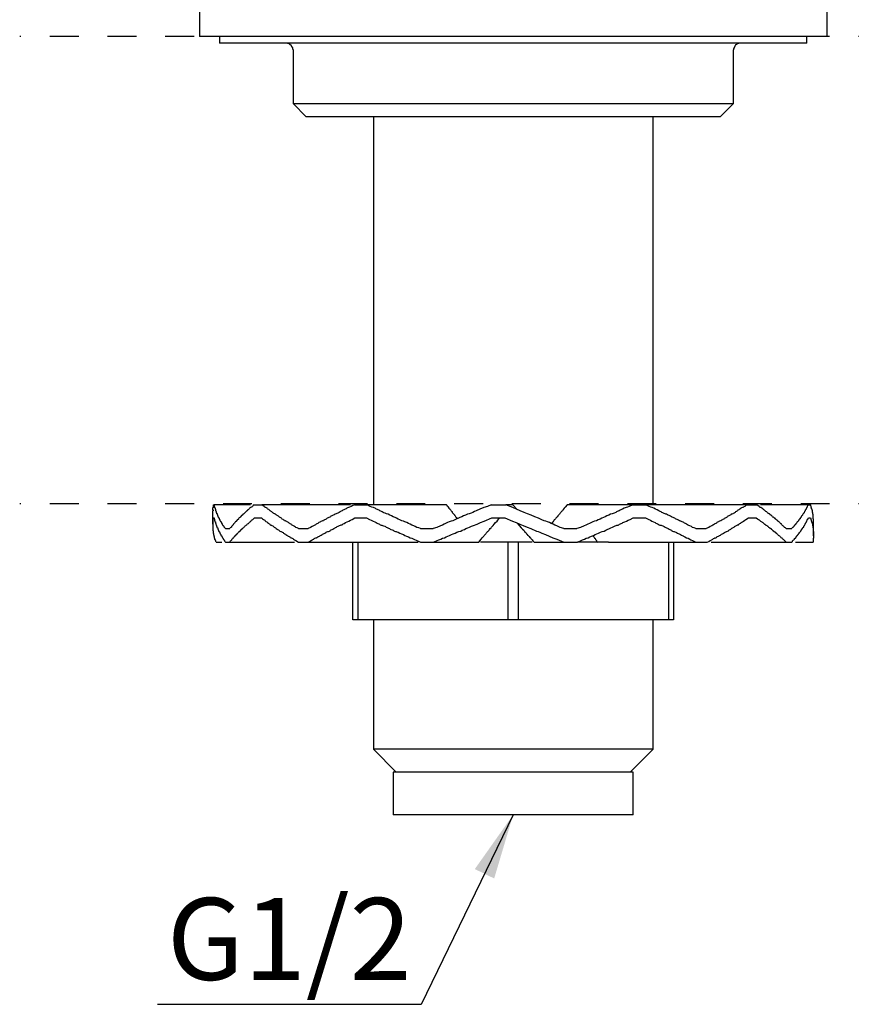
# Model space of a CAD drawing. Units: inches. Extents: x -11 to 90, y 217 to 301.
# Drawn here: x 33 to 43, y 228 to 240 of the extents above; entities that cross this region are included whole.
import ezdxf

# ---------------------------------------------------------------- set-up
doc = ezdxf.new("R2010")
doc.units = ezdxf.units.IN
doc.header["$MEASUREMENT"] = 0
doc.linetypes.add('AI-Linetype-2', pattern=[0.705556, 0.352778, -0.352778])
doc.linetypes.add('AI-Linetype-3', pattern=[0.705556, 0.352778, -0.352778])
doc.layers.add('图层 1', color=7, linetype='Continuous')
doc.styles.get("Standard").update_dxf_attribs({"font": 'arial.ttf'})
doc.dimstyles.new('hau', dxfattribs={"dimtxt": 1, "dimasz": 0.8, "dimexe": 0.18, "dimexo": 0.0625, "dimgap": 0.3, "dimtad": 1, "dimdec": 1, "dimzin": 0, "dimdsep": 46, "dimtxsty": 'Standard', "dimcen": 0.09, "dimadec": 0, "dimazin": 0, "dimtfac": 1, "dimtdec": 1, "dimtofl": 0, "dimtmove": 0, "dimatfit": 3, "dimfxl": 1, "dimtolj": 1, "dimtzin": 0, "dimarcsym": 0})

msp = doc.modelspace()

# ---------------------------------------------------------------- linework, layer by layer
at = {"layer": '图层 1'}
for points in [[(34.862, 240.685), (34.862, 240.276)], [(42.529, 240.276), (42.529, 240.685)], [(42.529, 240.276), (34.862, 240.276)], [(35.105, 240.276), (35.105, 240.194)], [(42.281, 240.194), (42.281, 240.276)], [(42.281, 240.194), (35.105, 240.194)], [(36.005, 240.111), (36.005, 240.116), (36.005, 240.121), (36, 240.121), (36, 240.125), (36, 240.13), (36, 240.135), (36, 240.14), (35.995, 240.14), (35.995, 240.145), (35.995, 240.15), (35.99, 240.15), (35.99, 240.155), (35.99, 240.159), (35.985, 240.159), (35.985, 240.165), (35.98, 240.165), (35.98, 240.169), (35.975, 240.169), (35.975, 240.174), (35.971, 240.174), (35.971, 240.179), (35.966, 240.179), (35.961, 240.184), (35.956, 240.184), (35.951, 240.189), (35.946, 240.189), (35.942, 240.189), (35.937, 240.189), (35.937, 240.194), (35.932, 240.194), (35.927, 240.194), (35.922, 240.194)], [(36.005, 240.111), (36.005, 239.459)], [(41.468, 240.194), (41.464, 240.194), (41.459, 240.194), (41.454, 240.194), (41.449, 240.194), (41.449, 240.189), (41.444, 240.189), (41.439, 240.189), (41.434, 240.189), (41.434, 240.184), (41.429, 240.184), (41.424, 240.184), (41.424, 240.179), (41.42, 240.179), (41.415, 240.174), (41.41, 240.174), (41.41, 240.169), (41.405, 240.169), (41.405, 240.165), (41.4, 240.159), (41.4, 240.155), (41.395, 240.155), (41.395, 240.15), (41.395, 240.145), (41.391, 240.145), (41.391, 240.14), (41.391, 240.135), (41.385, 240.13), (41.385, 240.125), (41.385, 240.121), (41.385, 240.116), (41.385, 240.111)], [(41.385, 239.459), (41.385, 240.111)], [(36.005, 239.459), (41.385, 239.459)], [(36.005, 239.459), (36.165, 239.293)], [(41.22, 239.293), (41.385, 239.459)], [(41.22, 239.293), (36.165, 239.293)], [(36.987, 239.293), (36.987, 234.558)], [(40.403, 234.558), (40.403, 239.293)], [(35.027, 234.558), (35.027, 234.553), (35.027, 234.548), (35.027, 234.543), (35.027, 234.538), (35.027, 234.533), (35.027, 234.528), (35.027, 234.524), (35.027, 234.519), (35.022, 234.519), (35.022, 234.514), (35.022, 234.509), (35.022, 234.504), (35.022, 234.499), (35.022, 234.494), (35.027, 234.494), (35.027, 234.49), (35.027, 234.485)], [(35.022, 234.485), (35.022, 234.319)], [(35.027, 234.558), (35.041, 234.558)], [(35.178, 234.266), (35.173, 234.276), (35.168, 234.28), (35.163, 234.285), (35.163, 234.29), (35.158, 234.295), (35.153, 234.3), (35.153, 234.305), (35.148, 234.309), (35.148, 234.314), (35.144, 234.314), (35.144, 234.319), (35.144, 234.324), (35.139, 234.324), (35.139, 234.329), (35.134, 234.329), (35.134, 234.334), (35.134, 234.339), (35.129, 234.339), (35.129, 234.344), (35.124, 234.348), (35.124, 234.353), (35.119, 234.358), (35.119, 234.363), (35.114, 234.363), (35.114, 234.368), (35.114, 234.373), (35.11, 234.373), (35.11, 234.378), (35.11, 234.383), (35.105, 234.383), (35.105, 234.387), (35.105, 234.392), (35.1, 234.392), (35.1, 234.397), (35.1, 234.402), (35.095, 234.402), (35.095, 234.407), (35.095, 234.412), (35.09, 234.412), (35.09, 234.417), (35.09, 234.421), (35.085, 234.421), (35.085, 234.426), (35.085, 234.431), (35.08, 234.436), (35.08, 234.441), (35.08, 234.446), (35.075, 234.446), (35.075, 234.451), (35.075, 234.456), (35.071, 234.46), (35.071, 234.465), (35.071, 234.47), (35.066, 234.475), (35.066, 234.48), (35.066, 234.485), (35.061, 234.485), (35.061, 234.49), (35.061, 234.494), (35.061, 234.499), (35.056, 234.504), (35.056, 234.509), (35.056, 234.514), (35.051, 234.519), (35.051, 234.524), (35.051, 234.528), (35.046, 234.533), (35.046, 234.538), (35.046, 234.548), (35.041, 234.558)], [(35.484, 234.558), (35.041, 234.558)], [(35.528, 234.558), (35.518, 234.548), (35.513, 234.543), (35.509, 234.538), (35.504, 234.533), (35.494, 234.528), (35.489, 234.524), (35.484, 234.524), (35.479, 234.519), (35.474, 234.514), (35.47, 234.509), (35.465, 234.504), (35.46, 234.499), (35.455, 234.494), (35.45, 234.49), (35.445, 234.49), (35.445, 234.485), (35.44, 234.485), (35.44, 234.48), (35.435, 234.48), (35.431, 234.475), (35.426, 234.47), (35.421, 234.465), (35.416, 234.46), (35.411, 234.456), (35.406, 234.451), (35.402, 234.446), (35.397, 234.441), (35.392, 234.441), (35.392, 234.436), (35.387, 234.436), (35.387, 234.431), (35.382, 234.431), (35.382, 234.426), (35.377, 234.426), (35.377, 234.421), (35.372, 234.421), (35.372, 234.417), (35.367, 234.417), (35.367, 234.412), (35.362, 234.412), (35.362, 234.407), (35.358, 234.407), (35.358, 234.402), (35.353, 234.402), (35.348, 234.397), (35.343, 234.392), (35.338, 234.387), (35.338, 234.383), (35.333, 234.383), (35.333, 234.378), (35.329, 234.378), (35.329, 234.373), (35.324, 234.373), (35.324, 234.368), (35.319, 234.368), (35.319, 234.363), (35.314, 234.363), (35.314, 234.358), (35.309, 234.358), (35.309, 234.353), (35.304, 234.353), (35.304, 234.348), (35.299, 234.348), (35.299, 234.344), (35.294, 234.339), (35.29, 234.334), (35.285, 234.329), (35.28, 234.324), (35.275, 234.319), (35.275, 234.314), (35.27, 234.309), (35.265, 234.305), (35.26, 234.3), (35.255, 234.295), (35.251, 234.29), (35.251, 234.285), (35.246, 234.28), (35.236, 234.276), (35.231, 234.266)], [(35.528, 234.558), (35.625, 234.558)], [(36.073, 234.266), (36.053, 234.276), (36.039, 234.28), (36.034, 234.285), (36.024, 234.29), (36.019, 234.295), (36.01, 234.3), (36, 234.305), (35.995, 234.309), (35.985, 234.314), (35.98, 234.319), (35.971, 234.324), (35.966, 234.329), (35.956, 234.334), (35.951, 234.339), (35.942, 234.344), (35.932, 234.348), (35.927, 234.353), (35.917, 234.358), (35.912, 234.363), (35.902, 234.363), (35.898, 234.368), (35.888, 234.373), (35.883, 234.378), (35.873, 234.383), (35.869, 234.387), (35.864, 234.392), (35.854, 234.397), (35.849, 234.402), (35.839, 234.407), (35.835, 234.412), (35.825, 234.417), (35.82, 234.421), (35.81, 234.426), (35.805, 234.431), (35.8, 234.436), (35.791, 234.441), (35.786, 234.441), (35.781, 234.446), (35.771, 234.451), (35.766, 234.456), (35.757, 234.46), (35.752, 234.465), (35.747, 234.47), (35.737, 234.475), (35.732, 234.48), (35.727, 234.485), (35.718, 234.49), (35.713, 234.494), (35.708, 234.499), (35.698, 234.504), (35.693, 234.509), (35.689, 234.514), (35.679, 234.519), (35.674, 234.524), (35.669, 234.524), (35.659, 234.528), (35.65, 234.538), (35.635, 234.548), (35.625, 234.558)], [(36.705, 234.558), (35.625, 234.558)], [(36.754, 234.558), (36.735, 234.548), (36.715, 234.538), (36.696, 234.528), (36.681, 234.524), (36.671, 234.519), (36.661, 234.514), (36.652, 234.509), (36.642, 234.504), (36.632, 234.499), (36.623, 234.494), (36.613, 234.49), (36.603, 234.485), (36.594, 234.48), (36.584, 234.475), (36.579, 234.47), (36.569, 234.465), (36.559, 234.46), (36.55, 234.456), (36.54, 234.451), (36.53, 234.446), (36.521, 234.441), (36.516, 234.441), (36.506, 234.436), (36.496, 234.431), (36.486, 234.426), (36.477, 234.421), (36.467, 234.417), (36.462, 234.412), (36.452, 234.407), (36.442, 234.402), (36.433, 234.397), (36.423, 234.392), (36.413, 234.387), (36.408, 234.383), (36.399, 234.378), (36.389, 234.373), (36.379, 234.368), (36.375, 234.363), (36.365, 234.363), (36.355, 234.358), (36.345, 234.353), (36.34, 234.348), (36.331, 234.344), (36.321, 234.339), (36.311, 234.334), (36.306, 234.329), (36.297, 234.324), (36.287, 234.319), (36.277, 234.314), (36.272, 234.309), (36.253, 234.3), (36.238, 234.29), (36.219, 234.28), (36.19, 234.266)], [(36.754, 234.558), (36.91, 234.558)], [(37.562, 234.266), (37.542, 234.276), (37.518, 234.28), (37.498, 234.29), (37.479, 234.3), (37.454, 234.309), (37.435, 234.319), (37.416, 234.329), (37.396, 234.339), (37.372, 234.348), (37.352, 234.358), (37.333, 234.363), (37.308, 234.373), (37.289, 234.383), (37.27, 234.392), (37.25, 234.402), (37.226, 234.412), (37.206, 234.421), (37.187, 234.431), (37.167, 234.441), (37.148, 234.446), (37.138, 234.451), (37.129, 234.456), (37.114, 234.46), (37.104, 234.465), (37.094, 234.47), (37.085, 234.475), (37.075, 234.48), (37.065, 234.485), (37.056, 234.49), (37.046, 234.494), (37.036, 234.499), (37.026, 234.504), (37.017, 234.509), (37.007, 234.514), (36.997, 234.519), (36.987, 234.524), (36.968, 234.528), (36.948, 234.538), (36.91, 234.558)], [(37.878, 234.558), (36.91, 234.558)], [(38.423, 234.558), (38.379, 234.538), (38.335, 234.524), (38.286, 234.504), (38.243, 234.485), (38.223, 234.475), (38.199, 234.465), (38.179, 234.456), (38.155, 234.446), (38.136, 234.441), (38.111, 234.431), (38.087, 234.421), (38.067, 234.412), (38.043, 234.402), (38.024, 234.392), (37.999, 234.383), (37.98, 234.373), (37.956, 234.363), (37.936, 234.358), (37.912, 234.348), (37.892, 234.339), (37.868, 234.329), (37.849, 234.319), (37.829, 234.309), (37.805, 234.3), (37.761, 234.28), (37.717, 234.266)], [(38.014, 234.387), (38.004, 234.397), (37.999, 234.402), (37.995, 234.412), (37.989, 234.417), (37.985, 234.421), (37.98, 234.426), (37.98, 234.431), (37.975, 234.436), (37.97, 234.441), (37.965, 234.446), (37.961, 234.451), (37.956, 234.456), (37.951, 234.46), (37.951, 234.47), (37.946, 234.475), (37.941, 234.48), (37.936, 234.485), (37.931, 234.49), (37.926, 234.494), (37.922, 234.499), (37.922, 234.504), (37.917, 234.509), (37.912, 234.514), (37.902, 234.528), (37.892, 234.538), (37.887, 234.548), (37.878, 234.558)], [(38.423, 234.558), (38.603, 234.558)], [(39.313, 234.266), (39.269, 234.28), (39.225, 234.3), (39.201, 234.309), (39.182, 234.319), (39.158, 234.329), (39.138, 234.339), (39.114, 234.348), (39.094, 234.358), (39.07, 234.363), (39.045, 234.373), (39.026, 234.383), (39.002, 234.392), (38.958, 234.412), (38.914, 234.431), (38.87, 234.446), (38.826, 234.465), (38.778, 234.485), (38.69, 234.524), (38.603, 234.558)], [(38.69, 234.558), (38.603, 234.558)], [(38.744, 234.499), (38.69, 234.558)], [(39.352, 234.558), (39.328, 234.528), (39.318, 234.514), (39.303, 234.499), (39.294, 234.485), (39.289, 234.48), (39.279, 234.47), (39.274, 234.465), (39.269, 234.456), (39.265, 234.451), (39.26, 234.441), (39.25, 234.436), (39.245, 234.426), (39.24, 234.421), (39.235, 234.412), (39.225, 234.407), (39.221, 234.402), (39.216, 234.392), (39.211, 234.387), (39.201, 234.378), (39.196, 234.373), (39.191, 234.363), (39.187, 234.358), (39.182, 234.348), (39.172, 234.344), (39.167, 234.334), (39.162, 234.329)], [(40.155, 234.558), (39.352, 234.558)], [(40.155, 234.558), (40.111, 234.538), (40.091, 234.528), (40.072, 234.524), (40.048, 234.514), (40.028, 234.504), (40.018, 234.499), (40.009, 234.494), (39.999, 234.49), (39.989, 234.485), (39.975, 234.48), (39.965, 234.475), (39.955, 234.47), (39.946, 234.465), (39.926, 234.456), (39.902, 234.446), (39.882, 234.441), (39.863, 234.431), (39.838, 234.421), (39.819, 234.412), (39.795, 234.402), (39.775, 234.392), (39.756, 234.383), (39.731, 234.373), (39.712, 234.363), (39.688, 234.358), (39.668, 234.348), (39.649, 234.339), (39.625, 234.329), (39.605, 234.319), (39.58, 234.309), (39.561, 234.3), (39.517, 234.28), (39.473, 234.266)], [(40.155, 234.558), (40.315, 234.558)], [(40.923, 234.266), (40.904, 234.276), (40.884, 234.28), (40.87, 234.29), (40.85, 234.3), (40.841, 234.305), (40.831, 234.309), (40.821, 234.314), (40.812, 234.319), (40.807, 234.324), (40.797, 234.329), (40.787, 234.334), (40.778, 234.339), (40.768, 234.344), (40.758, 234.348), (40.748, 234.353), (40.739, 234.358), (40.734, 234.363), (40.724, 234.363), (40.714, 234.368), (40.704, 234.373), (40.695, 234.378), (40.685, 234.383), (40.675, 234.387), (40.666, 234.392), (40.656, 234.397), (40.646, 234.402), (40.636, 234.407), (40.626, 234.412), (40.617, 234.417), (40.607, 234.421), (40.597, 234.426), (40.588, 234.431), (40.578, 234.436), (40.568, 234.441), (40.559, 234.441), (40.549, 234.446), (40.539, 234.451), (40.529, 234.456), (40.52, 234.46), (40.51, 234.465), (40.5, 234.47), (40.49, 234.475), (40.481, 234.48), (40.471, 234.485), (40.452, 234.494), (40.432, 234.504), (40.413, 234.514), (40.393, 234.524), (40.374, 234.528), (40.354, 234.538), (40.315, 234.558)], [(41.551, 234.558), (40.315, 234.558)], [(41.551, 234.558), (41.537, 234.548), (41.522, 234.538), (41.512, 234.533), (41.507, 234.528), (41.497, 234.524), (41.493, 234.524), (41.483, 234.519), (41.478, 234.514), (41.468, 234.509), (41.464, 234.504), (41.454, 234.499), (41.449, 234.494), (41.439, 234.49), (41.434, 234.485), (41.424, 234.48), (41.42, 234.475), (41.41, 234.47), (41.405, 234.465), (41.395, 234.46), (41.391, 234.456), (41.381, 234.451), (41.376, 234.446), (41.366, 234.441), (41.356, 234.441), (41.352, 234.436), (41.342, 234.431), (41.337, 234.426), (41.327, 234.421), (41.317, 234.417), (41.313, 234.412), (41.303, 234.407), (41.298, 234.402), (41.289, 234.397), (41.279, 234.392), (41.274, 234.387), (41.264, 234.383), (41.254, 234.378), (41.249, 234.373), (41.24, 234.368), (41.23, 234.363), (41.225, 234.363), (41.215, 234.358), (41.205, 234.353), (41.201, 234.348), (41.191, 234.344), (41.181, 234.339), (41.176, 234.334), (41.167, 234.329), (41.157, 234.324), (41.152, 234.319), (41.142, 234.314), (41.133, 234.309), (41.118, 234.3), (41.099, 234.29), (41.084, 234.28), (41.05, 234.266)], [(41.551, 234.558), (41.668, 234.558)], [(42.028, 234.266), (42.018, 234.276), (42.013, 234.28), (42.008, 234.28), (42.004, 234.285), (41.999, 234.29), (41.994, 234.295), (41.989, 234.3), (41.984, 234.305), (41.979, 234.309), (41.974, 234.314), (41.97, 234.319), (41.97, 234.324), (41.964, 234.324), (41.96, 234.329), (41.955, 234.334), (41.95, 234.339), (41.945, 234.344), (41.94, 234.348), (41.935, 234.353), (41.93, 234.353), (41.93, 234.358), (41.926, 234.358), (41.926, 234.363), (41.921, 234.363), (41.916, 234.368), (41.911, 234.373), (41.906, 234.378), (41.901, 234.378), (41.901, 234.383), (41.897, 234.383), (41.897, 234.387), (41.892, 234.387), (41.892, 234.392), (41.887, 234.392), (41.882, 234.397), (41.877, 234.402), (41.872, 234.402), (41.872, 234.407), (41.867, 234.407), (41.862, 234.412), (41.857, 234.417), (41.853, 234.421), (41.848, 234.426), (41.843, 234.426), (41.843, 234.431), (41.838, 234.431), (41.838, 234.436), (41.833, 234.436), (41.828, 234.441), (41.824, 234.441), (41.824, 234.446), (41.819, 234.446), (41.814, 234.451), (41.809, 234.456), (41.804, 234.456), (41.799, 234.46), (41.794, 234.465), (41.79, 234.47), (41.78, 234.475), (41.775, 234.48), (41.77, 234.485), (41.765, 234.49), (41.755, 234.494), (41.75, 234.499), (41.746, 234.504), (41.741, 234.509), (41.731, 234.514), (41.726, 234.519), (41.721, 234.524), (41.712, 234.524), (41.707, 234.528), (41.697, 234.538), (41.682, 234.548), (41.668, 234.558)], [(42.295, 234.558), (41.716, 234.558)], [(42.295, 234.558), (42.295, 234.553), (42.29, 234.548), (42.29, 234.543), (42.286, 234.538), (42.286, 234.533), (42.286, 234.528), (42.281, 234.528), (42.281, 234.524), (42.276, 234.519), (42.276, 234.514), (42.271, 234.509), (42.271, 234.504), (42.266, 234.499), (42.266, 234.494), (42.261, 234.49), (42.261, 234.485), (42.257, 234.485), (42.257, 234.48), (42.252, 234.475), (42.252, 234.47), (42.247, 234.465), (42.247, 234.46), (42.242, 234.46), (42.242, 234.456), (42.237, 234.451), (42.237, 234.446), (42.232, 234.441), (42.227, 234.436), (42.227, 234.431), (42.222, 234.431), (42.222, 234.426), (42.217, 234.421), (42.217, 234.417), (42.212, 234.412), (42.212, 234.407), (42.208, 234.407), (42.208, 234.402), (42.203, 234.402), (42.203, 234.397), (42.198, 234.392), (42.198, 234.387), (42.193, 234.387), (42.193, 234.383), (42.188, 234.383), (42.188, 234.378), (42.183, 234.373), (42.183, 234.368), (42.179, 234.368), (42.179, 234.363), (42.174, 234.363), (42.174, 234.358), (42.169, 234.353), (42.164, 234.348), (42.164, 234.344), (42.159, 234.344), (42.159, 234.339), (42.154, 234.334), (42.15, 234.329), (42.15, 234.324), (42.144, 234.324), (42.14, 234.319), (42.14, 234.314), (42.135, 234.314), (42.135, 234.309), (42.13, 234.309), (42.13, 234.305), (42.125, 234.3), (42.12, 234.295), (42.12, 234.29), (42.115, 234.285), (42.11, 234.28), (42.106, 234.28), (42.101, 234.276), (42.096, 234.266)], [(42.295, 234.558), (42.325, 234.558)], [(42.363, 234.344), (42.363, 234.348), (42.363, 234.358), (42.363, 234.363), (42.363, 234.368), (42.363, 234.373), (42.363, 234.378), (42.363, 234.383), (42.359, 234.387), (42.359, 234.392), (42.359, 234.397), (42.359, 234.402), (42.359, 234.407), (42.359, 234.412), (42.359, 234.417), (42.359, 234.421), (42.359, 234.426), (42.359, 234.431), (42.359, 234.436), (42.359, 234.441), (42.354, 234.441), (42.354, 234.446), (42.354, 234.451), (42.354, 234.456), (42.354, 234.46), (42.354, 234.465), (42.349, 234.465), (42.349, 234.47), (42.349, 234.475), (42.349, 234.48), (42.349, 234.485), (42.349, 234.49), (42.344, 234.49), (42.344, 234.494), (42.344, 234.499), (42.344, 234.504), (42.339, 234.509), (42.339, 234.514), (42.339, 234.519), (42.334, 234.524), (42.334, 234.528), (42.334, 234.533), (42.334, 234.538), (42.329, 234.543), (42.329, 234.553), (42.325, 234.558)], [(35.027, 234.397), (35.041, 234.397)], [(35.066, 234.1), (35.061, 234.11), (35.061, 234.115), (35.056, 234.12), (35.056, 234.124), (35.056, 234.129), (35.051, 234.134), (35.051, 234.139), (35.051, 234.144), (35.051, 234.149), (35.046, 234.149), (35.046, 234.154), (35.046, 234.159), (35.046, 234.164), (35.041, 234.168), (35.041, 234.173), (35.041, 234.178), (35.041, 234.183), (35.037, 234.188), (35.037, 234.193), (35.037, 234.198), (35.037, 234.203), (35.037, 234.207), (35.032, 234.207), (35.032, 234.212), (35.032, 234.217), (35.032, 234.222), (35.032, 234.227), (35.032, 234.231), (35.032, 234.237), (35.027, 234.241), (35.027, 234.246), (35.027, 234.251), (35.027, 234.256), (35.027, 234.261), (35.027, 234.266), (35.027, 234.27), (35.027, 234.276), (35.027, 234.28), (35.027, 234.285), (35.027, 234.29), (35.027, 234.295), (35.027, 234.3), (35.027, 234.305), (35.027, 234.309), (35.027, 234.314), (35.027, 234.319), (35.027, 234.324), (35.027, 234.329), (35.027, 234.334), (35.027, 234.339), (35.027, 234.344), (35.027, 234.348), (35.027, 234.353), (35.027, 234.358), (35.027, 234.363), (35.027, 234.368), (35.027, 234.373), (35.027, 234.378), (35.027, 234.387), (35.027, 234.397)], [(35.041, 234.397), (35.041, 234.387), (35.046, 234.383), (35.046, 234.378), (35.046, 234.373), (35.046, 234.368), (35.046, 234.363), (35.051, 234.363), (35.051, 234.358), (35.051, 234.353), (35.051, 234.348), (35.056, 234.348), (35.056, 234.344), (35.056, 234.339), (35.056, 234.334), (35.061, 234.329), (35.061, 234.324), (35.061, 234.319), (35.066, 234.314), (35.066, 234.309), (35.066, 234.305), (35.071, 234.305), (35.071, 234.3), (35.071, 234.295), (35.075, 234.29), (35.075, 234.285), (35.075, 234.28), (35.08, 234.28), (35.08, 234.276), (35.08, 234.27), (35.085, 234.27), (35.085, 234.266), (35.085, 234.261), (35.09, 234.256), (35.09, 234.251), (35.09, 234.246), (35.095, 234.246), (35.095, 234.241), (35.095, 234.237), (35.1, 234.237), (35.1, 234.231), (35.105, 234.227), (35.105, 234.222), (35.105, 234.217), (35.11, 234.217), (35.11, 234.212), (35.11, 234.207), (35.114, 234.207), (35.114, 234.203), (35.119, 234.198), (35.119, 234.193), (35.124, 234.193), (35.124, 234.188), (35.124, 234.183), (35.129, 234.183), (35.129, 234.178), (35.129, 234.173), (35.134, 234.173), (35.134, 234.168), (35.139, 234.164), (35.139, 234.159), (35.144, 234.159), (35.144, 234.154), (35.148, 234.149), (35.148, 234.144), (35.153, 234.144), (35.153, 234.139), (35.158, 234.134), (35.158, 234.129), (35.163, 234.124), (35.168, 234.12), (35.168, 234.115), (35.173, 234.11), (35.178, 234.1)], [(35.231, 234.1), (35.236, 234.11), (35.241, 234.115), (35.246, 234.12), (35.251, 234.124), (35.255, 234.129), (35.255, 234.134), (35.26, 234.139), (35.265, 234.144), (35.27, 234.149), (35.275, 234.154), (35.28, 234.154), (35.28, 234.159), (35.285, 234.164), (35.29, 234.168), (35.29, 234.173), (35.294, 234.173), (35.294, 234.178), (35.299, 234.178), (35.299, 234.183), (35.304, 234.183), (35.304, 234.188), (35.309, 234.188), (35.309, 234.193), (35.314, 234.193), (35.314, 234.198), (35.319, 234.198), (35.319, 234.203), (35.324, 234.203), (35.324, 234.207), (35.329, 234.207), (35.329, 234.212), (35.333, 234.217), (35.338, 234.222), (35.343, 234.227), (35.348, 234.231), (35.353, 234.231), (35.353, 234.237), (35.358, 234.237), (35.358, 234.241), (35.362, 234.241), (35.362, 234.246), (35.367, 234.246), (35.367, 234.251), (35.372, 234.251), (35.372, 234.256), (35.377, 234.256), (35.377, 234.261), (35.382, 234.261), (35.382, 234.266), (35.387, 234.266), (35.387, 234.27), (35.392, 234.27), (35.397, 234.276), (35.402, 234.28), (35.406, 234.285), (35.411, 234.29), (35.416, 234.295), (35.421, 234.3), (35.426, 234.305), (35.431, 234.309), (35.435, 234.314), (35.44, 234.314), (35.445, 234.319), (35.45, 234.324), (35.46, 234.329), (35.465, 234.334), (35.47, 234.339), (35.474, 234.344), (35.479, 234.348), (35.484, 234.353), (35.489, 234.358), (35.494, 234.363), (35.499, 234.368), (35.504, 234.373), (35.513, 234.378), (35.523, 234.387), (35.533, 234.397)], [(35.533, 234.397), (35.62, 234.397)], [(35.62, 234.397), (35.63, 234.387), (35.645, 234.378), (35.65, 234.373), (35.659, 234.368), (35.664, 234.363), (35.669, 234.358), (35.674, 234.353), (35.684, 234.348), (35.689, 234.344), (35.693, 234.339), (35.703, 234.334), (35.708, 234.329), (35.713, 234.324), (35.722, 234.319), (35.727, 234.314), (35.732, 234.309), (35.742, 234.309), (35.747, 234.305), (35.757, 234.3), (35.762, 234.295), (35.766, 234.29), (35.776, 234.285), (35.781, 234.28), (35.791, 234.276), (35.795, 234.27), (35.8, 234.266), (35.81, 234.261), (35.815, 234.256), (35.825, 234.251), (35.83, 234.246), (35.839, 234.241), (35.844, 234.237), (35.854, 234.231), (35.859, 234.231), (35.869, 234.227), (35.873, 234.222), (35.883, 234.217), (35.888, 234.212), (35.898, 234.207), (35.902, 234.203), (35.912, 234.198), (35.917, 234.193), (35.927, 234.188), (35.932, 234.183), (35.942, 234.178), (35.946, 234.173), (35.956, 234.168), (35.966, 234.164), (35.971, 234.159), (35.98, 234.154), (35.985, 234.154), (35.995, 234.149), (36, 234.144), (36.01, 234.139), (36.024, 234.129), (36.039, 234.12), (36.073, 234.1)], [(36.19, 234.1), (36.204, 234.11), (36.224, 234.12), (36.238, 234.129), (36.248, 234.134), (36.258, 234.139), (36.262, 234.144), (36.272, 234.149), (36.282, 234.154), (36.292, 234.154), (36.297, 234.159), (36.306, 234.164), (36.316, 234.168), (36.326, 234.173), (36.331, 234.178), (36.34, 234.183), (36.35, 234.188), (36.36, 234.193), (36.365, 234.198), (36.375, 234.203), (36.384, 234.207), (36.394, 234.212), (36.404, 234.217), (36.408, 234.222), (36.418, 234.227), (36.428, 234.231), (36.438, 234.231), (36.448, 234.237), (36.457, 234.241), (36.462, 234.246), (36.472, 234.251), (36.481, 234.256), (36.491, 234.261), (36.501, 234.266), (36.511, 234.27), (36.521, 234.276), (36.525, 234.28), (36.535, 234.285), (36.545, 234.29), (36.555, 234.295), (36.564, 234.3), (36.574, 234.305), (36.584, 234.309), (36.594, 234.314), (36.603, 234.314), (36.613, 234.319), (36.618, 234.324), (36.628, 234.329), (36.647, 234.339), (36.666, 234.348), (36.686, 234.358), (36.705, 234.368), (36.725, 234.378), (36.759, 234.397)], [(36.759, 234.397), (36.9, 234.397)], [(36.9, 234.397), (36.939, 234.378), (36.958, 234.368), (36.983, 234.358), (37.002, 234.348), (37.021, 234.339), (37.031, 234.334), (37.041, 234.329), (37.051, 234.324), (37.061, 234.319), (37.07, 234.314), (37.08, 234.309), (37.09, 234.309), (37.099, 234.305), (37.109, 234.3), (37.124, 234.295), (37.134, 234.29), (37.143, 234.285), (37.153, 234.28), (37.163, 234.276), (37.172, 234.27), (37.182, 234.266), (37.192, 234.261), (37.201, 234.256), (37.216, 234.251), (37.226, 234.246), (37.236, 234.241), (37.245, 234.237), (37.255, 234.231), (37.265, 234.231), (37.274, 234.227), (37.289, 234.222), (37.308, 234.212), (37.328, 234.203), (37.352, 234.193), (37.372, 234.183), (37.391, 234.173), (37.416, 234.164), (37.435, 234.154), (37.454, 234.149), (37.479, 234.139), (37.518, 234.12), (37.562, 234.1)], [(37.722, 234.1), (37.766, 234.12), (37.785, 234.129), (37.81, 234.139), (37.829, 234.149), (37.854, 234.154), (37.873, 234.164), (37.897, 234.173), (37.917, 234.183), (37.941, 234.193), (37.961, 234.203), (37.985, 234.212), (38.004, 234.222), (38.029, 234.231), (38.053, 234.237), (38.072, 234.246), (38.097, 234.256), (38.116, 234.266), (38.141, 234.276), (38.16, 234.285), (38.184, 234.295), (38.209, 234.305), (38.252, 234.319), (38.296, 234.339), (38.34, 234.358), (38.432, 234.397)], [(38.272, 234.1), (38.301, 234.139), (38.316, 234.154), (38.335, 234.173), (38.34, 234.183), (38.35, 234.193), (38.359, 234.203), (38.364, 234.212), (38.374, 234.222), (38.379, 234.231), (38.389, 234.237), (38.399, 234.246), (38.403, 234.256), (38.413, 234.266), (38.423, 234.276), (38.428, 234.285), (38.447, 234.305), (38.462, 234.319), (38.476, 234.339), (38.496, 234.358), (38.525, 234.397)], [(38.432, 234.397), (38.593, 234.397)], [(38.593, 234.397), (38.685, 234.358), (38.729, 234.339), (38.773, 234.319), (38.817, 234.305), (38.865, 234.285), (38.909, 234.266), (38.934, 234.256), (38.953, 234.246), (38.977, 234.237), (38.997, 234.231), (39.021, 234.222), (39.045, 234.212), (39.089, 234.193), (39.133, 234.173), (39.177, 234.154), (39.225, 234.139), (39.313, 234.1)], [(39.478, 234.1), (39.522, 234.12), (39.542, 234.129), (39.566, 234.139), (39.586, 234.149), (39.61, 234.154), (39.629, 234.164), (39.649, 234.173), (39.673, 234.183), (39.693, 234.193), (39.717, 234.203), (39.736, 234.212), (39.76, 234.222), (39.78, 234.231), (39.805, 234.237), (39.824, 234.246), (39.843, 234.256), (39.868, 234.266), (39.887, 234.276), (39.907, 234.285), (39.931, 234.295), (39.94, 234.3), (39.95, 234.305), (39.96, 234.309), (39.975, 234.309), (39.985, 234.314), (39.994, 234.319), (40.004, 234.324), (40.014, 234.329), (40.023, 234.334), (40.033, 234.339), (40.057, 234.348), (40.077, 234.358), (40.096, 234.368), (40.121, 234.378), (40.16, 234.397)], [(40.16, 234.397), (40.31, 234.397)], [(40.31, 234.397), (40.349, 234.378), (40.369, 234.368), (40.388, 234.358), (40.408, 234.348), (40.427, 234.339), (40.437, 234.334), (40.447, 234.329), (40.456, 234.324), (40.466, 234.319), (40.476, 234.314), (40.486, 234.309), (40.5, 234.309), (40.51, 234.305), (40.52, 234.3), (40.529, 234.295), (40.539, 234.29), (40.549, 234.285), (40.559, 234.28), (40.568, 234.276), (40.578, 234.27), (40.588, 234.266), (40.597, 234.261), (40.607, 234.256), (40.617, 234.251), (40.626, 234.246), (40.632, 234.241), (40.641, 234.237), (40.651, 234.231), (40.661, 234.231), (40.67, 234.227), (40.68, 234.222), (40.69, 234.217), (40.7, 234.212), (40.709, 234.207), (40.719, 234.203), (40.729, 234.198), (40.739, 234.193), (40.748, 234.188), (40.758, 234.183), (40.768, 234.178), (40.773, 234.173), (40.792, 234.164), (40.812, 234.154), (40.831, 234.149), (40.85, 234.139), (40.865, 234.129), (40.884, 234.12), (40.923, 234.1)], [(41.064, 234.1), (41.084, 234.11), (41.099, 234.12), (41.118, 234.129), (41.123, 234.134), (41.133, 234.139), (41.142, 234.144), (41.152, 234.149), (41.157, 234.154), (41.167, 234.154), (41.176, 234.159), (41.181, 234.164), (41.191, 234.168), (41.201, 234.173), (41.211, 234.178), (41.215, 234.183), (41.225, 234.188), (41.235, 234.193), (41.24, 234.198), (41.249, 234.203), (41.259, 234.207), (41.264, 234.212), (41.274, 234.217), (41.283, 234.222), (41.289, 234.227), (41.298, 234.231), (41.303, 234.231), (41.313, 234.237), (41.322, 234.241), (41.327, 234.246), (41.337, 234.251), (41.342, 234.256), (41.352, 234.261), (41.361, 234.266), (41.366, 234.27), (41.376, 234.276), (41.381, 234.28), (41.391, 234.285), (41.395, 234.29), (41.405, 234.295), (41.415, 234.3), (41.42, 234.305), (41.429, 234.309), (41.434, 234.314), (41.444, 234.314), (41.449, 234.319), (41.459, 234.324), (41.464, 234.329), (41.473, 234.334), (41.478, 234.339), (41.488, 234.344), (41.493, 234.348), (41.507, 234.358), (41.522, 234.368), (41.537, 234.378), (41.566, 234.397)], [(41.566, 234.397), (41.663, 234.397)], [(41.663, 234.397), (41.677, 234.387), (41.692, 234.378), (41.697, 234.373), (41.702, 234.368), (41.712, 234.363), (41.716, 234.358), (41.721, 234.353), (41.731, 234.348), (41.736, 234.344), (41.741, 234.339), (41.75, 234.334), (41.755, 234.329), (41.76, 234.324), (41.765, 234.324), (41.765, 234.319), (41.77, 234.319), (41.775, 234.314), (41.78, 234.309), (41.784, 234.309), (41.79, 234.305), (41.794, 234.3), (41.799, 234.3), (41.799, 234.295), (41.804, 234.295), (41.809, 234.29), (41.814, 234.285), (41.819, 234.28), (41.824, 234.28), (41.824, 234.276), (41.828, 234.276), (41.828, 234.27), (41.833, 234.27), (41.838, 234.27), (41.838, 234.266), (41.843, 234.266), (41.843, 234.261), (41.848, 234.261), (41.853, 234.256), (41.857, 234.251), (41.862, 234.246), (41.867, 234.246), (41.867, 234.241), (41.872, 234.241), (41.872, 234.237), (41.877, 234.237), (41.877, 234.231), (41.882, 234.231), (41.887, 234.231), (41.887, 234.227), (41.892, 234.227), (41.892, 234.222), (41.897, 234.222), (41.897, 234.217), (41.901, 234.217), (41.901, 234.212), (41.906, 234.212), (41.911, 234.207), (41.916, 234.203), (41.921, 234.198), (41.926, 234.193), (41.93, 234.188), (41.94, 234.183), (41.945, 234.178), (41.95, 234.173), (41.955, 234.168), (41.96, 234.164), (41.964, 234.159), (41.97, 234.154), (41.974, 234.154), (41.979, 234.149), (41.984, 234.144), (41.989, 234.139), (41.994, 234.134), (41.999, 234.129), (42.008, 234.12), (42.018, 234.11), (42.028, 234.1)], [(42.096, 234.1), (42.106, 234.11), (42.106, 234.115), (42.11, 234.12), (42.115, 234.124), (42.12, 234.129), (42.125, 234.134), (42.13, 234.139), (42.13, 234.144), (42.135, 234.144), (42.135, 234.149), (42.14, 234.149), (42.14, 234.154), (42.144, 234.154), (42.144, 234.159), (42.15, 234.159), (42.15, 234.164), (42.154, 234.168), (42.154, 234.173), (42.159, 234.173), (42.159, 234.178), (42.164, 234.178), (42.164, 234.183), (42.169, 234.188), (42.169, 234.193), (42.174, 234.193), (42.179, 234.198), (42.179, 234.203), (42.183, 234.203), (42.183, 234.207), (42.188, 234.212), (42.188, 234.217), (42.193, 234.217), (42.193, 234.222), (42.198, 234.227), (42.203, 234.231), (42.208, 234.237), (42.208, 234.241), (42.212, 234.241), (42.212, 234.246), (42.217, 234.251), (42.217, 234.256), (42.222, 234.261), (42.222, 234.266), (42.227, 234.266), (42.227, 234.27), (42.232, 234.27), (42.232, 234.276), (42.237, 234.28), (42.237, 234.285), (42.242, 234.285), (42.242, 234.29), (42.242, 234.295), (42.247, 234.295), (42.247, 234.3), (42.252, 234.305), (42.252, 234.309), (42.257, 234.309), (42.257, 234.314), (42.261, 234.319), (42.261, 234.324), (42.266, 234.329), (42.266, 234.334), (42.271, 234.339), (42.271, 234.344), (42.276, 234.348), (42.276, 234.353), (42.281, 234.358), (42.281, 234.363), (42.286, 234.368), (42.286, 234.373), (42.29, 234.378), (42.29, 234.383), (42.295, 234.387), (42.3, 234.397)], [(42.3, 234.397), (42.325, 234.397)], [(42.325, 234.397), (42.329, 234.387), (42.329, 234.383), (42.329, 234.378), (42.334, 234.373), (42.334, 234.368), (42.334, 234.363), (42.339, 234.358), (42.339, 234.353), (42.339, 234.348), (42.339, 234.344), (42.344, 234.339), (42.344, 234.334), (42.344, 234.329), (42.344, 234.324), (42.349, 234.324), (42.349, 234.319), (42.349, 234.314), (42.349, 234.309), (42.349, 234.305), (42.354, 234.3), (42.354, 234.295), (42.354, 234.29), (42.354, 234.285), (42.354, 234.28), (42.354, 234.276), (42.359, 234.276), (42.359, 234.27), (42.359, 234.266), (42.359, 234.261), (42.359, 234.256), (42.359, 234.251), (42.359, 234.246), (42.359, 234.241), (42.359, 234.237), (42.359, 234.231), (42.363, 234.231), (42.363, 234.227), (42.363, 234.222), (42.363, 234.217), (42.363, 234.212), (42.363, 234.207), (42.363, 234.203), (42.363, 234.198), (42.363, 234.193), (42.363, 234.188), (42.363, 234.183), (42.363, 234.178), (42.363, 234.173), (42.363, 234.168), (42.363, 234.164), (42.363, 234.159), (42.363, 234.154), (42.363, 234.149), (42.359, 234.144), (42.359, 234.139), (42.359, 234.134), (42.359, 234.129), (42.359, 234.124), (42.359, 234.12), (42.359, 234.11), (42.359, 234.1)], [(42.363, 234.178), (42.363, 234.344)], [(35.178, 234.266), (35.231, 234.266)], [(36.073, 234.266), (36.19, 234.266)], [(37.562, 234.266), (37.717, 234.266)], [(38.744, 234.334), (38.768, 234.305), (38.792, 234.276), (38.807, 234.261), (38.822, 234.246), (38.831, 234.231), (38.846, 234.217), (38.856, 234.203), (38.865, 234.198), (38.87, 234.188), (38.875, 234.183), (38.885, 234.173), (38.89, 234.168), (38.895, 234.159), (38.905, 234.154), (38.909, 234.144), (38.924, 234.129), (38.934, 234.115), (38.948, 234.1)], [(39.313, 234.266), (39.473, 234.266)], [(40.923, 234.266), (41.05, 234.266)], [(42.028, 234.266), (42.096, 234.266)], [(35.066, 234.1), (35.134, 234.1)], [(35.178, 234.1), (35.231, 234.1)], [(35.231, 234.1), (36.024, 234.1)], [(36.073, 234.1), (36.19, 234.1)], [(36.19, 234.1), (37.528, 234.1)], [(36.735, 233.151), (36.735, 234.1)], [(36.798, 234.1), (36.798, 233.151)], [(37.528, 234.1), (37.542, 234.115)], [(37.562, 234.1), (37.722, 234.1)], [(37.722, 234.1), (38.272, 234.1)], [(38.632, 234.1), (38.296, 234.1)], [(38.632, 233.151), (38.632, 234.1)], [(38.754, 234.1), (38.632, 234.1)], [(38.754, 234.1), (38.754, 233.151)], [(38.924, 234.1), (38.754, 234.1)], [(38.948, 234.1), (39.313, 234.1)], [(39.313, 234.1), (39.478, 234.1)], [(39.858, 234.1), (39.478, 234.1)], [(39.668, 234.183), (39.668, 234.178), (39.673, 234.173), (39.673, 234.168), (39.678, 234.164), (39.683, 234.159), (39.683, 234.154), (39.688, 234.154), (39.688, 234.149), (39.693, 234.144), (39.697, 234.139), (39.697, 234.134), (39.702, 234.129), (39.707, 234.124), (39.712, 234.12), (39.712, 234.115), (39.717, 234.11), (39.727, 234.1)], [(39.858, 234.1), (40.923, 234.1)], [(40.593, 233.151), (40.593, 234.1)], [(40.651, 234.1), (40.651, 233.151)], [(40.923, 234.1), (41.064, 234.1)], [(41.113, 234.1), (42.028, 234.1)], [(42.028, 234.1), (42.096, 234.1)], [(42.14, 234.1), (42.359, 234.1)], [(36.798, 233.151), (36.735, 233.151)], [(38.632, 233.151), (36.798, 233.151)], [(36.987, 233.151), (36.987, 231.574)], [(38.754, 233.151), (38.632, 233.151)], [(40.593, 233.151), (38.754, 233.151)], [(40.403, 231.574), (40.403, 233.151)], [(40.651, 233.151), (40.593, 233.151)], [(36.987, 231.574), (37.265, 231.292)], [(38.695, 231.574), (36.987, 231.574)], [(40.403, 231.574), (38.695, 231.574)], [(40.121, 231.292), (40.403, 231.574)], [(40.16, 231.292), (37.226, 231.292)], [(37.226, 231.292), (37.226, 230.771)], [(40.16, 230.771), (40.16, 231.292)], [(40.16, 230.771), (37.226, 230.771)]]:
    msp.add_lwpolyline(points, dxfattribs=at)
at = {"layer": '图层 1', "linetype": 'AI-Linetype-2'}
msp.add_lwpolyline([(44.675, 240.276), (32.666, 240.276)], dxfattribs=at)
at = {"layer": '图层 1', "linetype": 'AI-Linetype-3'}
msp.add_lwpolyline([(44.675, 234.57), (32.666, 234.57)], dxfattribs=at)

# ---------------------------------------------------------------- texts
at = {"insert": (34.464, 229.756), "char_height": 1, "attachment_point": 1}
msp.add_mtext_dynamic_manual_height_columns('G1/2', width=2.75919, gutter_width=1, heights=[0], dxfattribs=at)

# ---------------------------------------------------------------- leaders
msp.add_leader([(38.693, 230.771), (37.568, 228.457), (34.349, 228.457)], dimstyle='hau', override={"dimgap": 0.3, "dimtad": 0})

doc.saveas('drawing.dxf')
